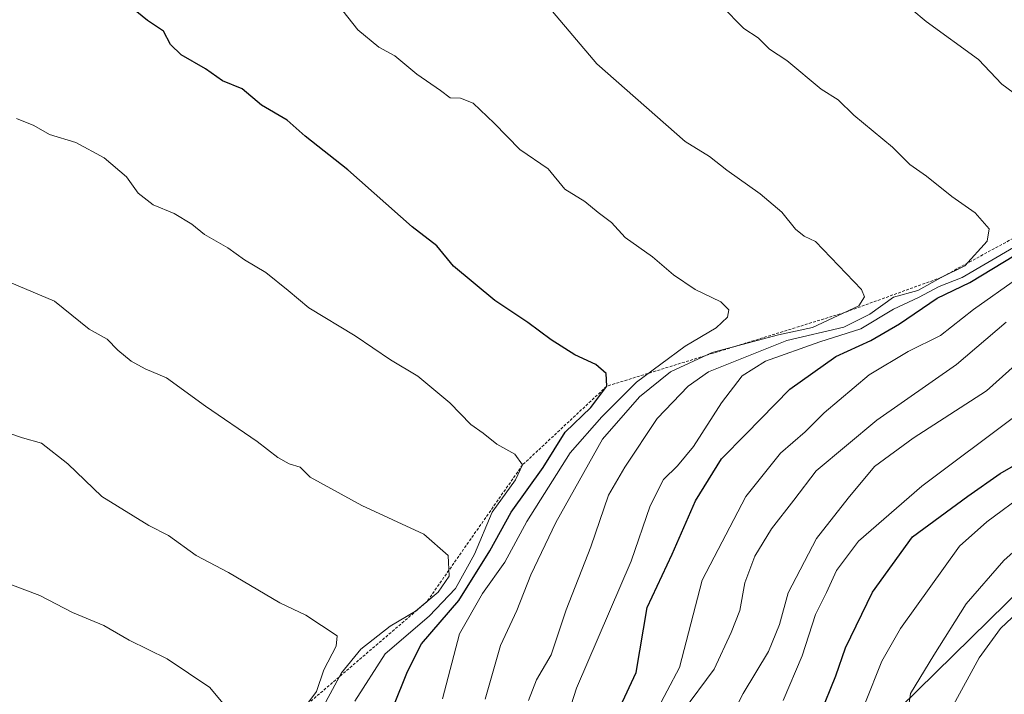
# Model space of a CAD drawing. Units: metres. Extents: x 658827 to 660780, y 4722574 to 4723358.
# Drawn here: x 659732 to 659904, y 4722969 to 4723087 of the extents above; entities that cross this region are included whole.
import ezdxf

# ---------------------------------------------------------------- set-up
doc = ezdxf.new("R2010")
doc.units = ezdxf.units.M
doc.header["$MEASUREMENT"] = 0
doc.linetypes.add('TRAZOS', pattern=[0.75, 0.5, -0.25])
for name, color, linetype, lineweight in [('Curva de nivel maestra', 36, 'Continuous', 30), ('Curva de nivel normal', 36, 'Continuous', 0), ('Escarpado lineal', 39, 'TRAZOS', 0), ('Espacio natural protegido', 2, 'Continuous', 13), ('Espacio natural protegido CxS', 2, 'Continuous', 0)]:
    doc.layers.add(name, color=color, linetype=linetype, lineweight=lineweight)

# ---------------------------------------------------------------- blocks, each defined once
blk = doc.blocks.new('*U153')
at = {"layer": 'Curva de nivel normal', "color": 36, "linetype": 'Continuous', "lineweight": 0}
blk.add_polyline3d([(659854.83, 4723089.1, 1085), (659858.74, 4723085.17, 1085), (659861.21, 4723083.52, 1085), (659863.24, 4723081.56, 1085), (659866.24, 4723079.59, 1085), (659872.26, 4723074.54, 1085), (659875.22, 4723072.68, 1085), (659877.99, 4723070, 1085), (659884.73, 4723064.43, 1085), (659887.74, 4723061.35, 1085), (659890.65, 4723059.35, 1085), (659895.12, 4723055.76, 1085), (659899.2, 4723052.9, 1085), (659901.64, 4723050.12, 1085), (659901.25, 4723047.97, 1085), (659897.37, 4723043.62, 1085), (659893.23, 4723041.61, 1085), (659889.16, 4723039.35, 1085), (659884.9, 4723038.18, 1085), (659880.75, 4723035.18, 1085), (659876.23, 4723032.92, 1085), (659866.27, 4723030.57, 1085), (659852.57, 4723025.07, 1085), (659848.98, 4723022.61, 1085), (659843.57, 4723016.96, 1085), (659837.91, 4723008.4, 1085), (659835.09, 4723003.55, 1085), (659831.96, 4722994.5, 1085), (659827.69, 4722983.47, 1085), (659825.03, 4722975.57, 1085), (659822.48, 4722971.22, 1085), (659821.1, 4722967.6, 1085)], dxfattribs=at)
blk = doc.blocks.new('*U155')
at = {"layer": 'Curva de nivel normal', "color": 36, "linetype": 'Continuous', "lineweight": 0}
for points in [[(659827.08, 4722962.29, 1080), (659829.47, 4722969.77, 1080), (659839.01, 4722992, 1080), (659842.35, 4723001.64, 1080), (659844.67, 4723006.26, 1080), (659847.15, 4723008.63, 1080), (659849.91, 4723012.06, 1080), (659854.81, 4723019.66, 1080), (659858.47, 4723024.41, 1080), (659862.52, 4723026.94, 1080), (659872, 4723030.33, 1080), (659879.2, 4723032.64, 1080), (659884.91, 4723036.06, 1080), (659889.24, 4723038.08, 1080), (659892.91, 4723040, 1080), (659896.91, 4723041.62, 1080), (659905.88, 4723046.87, 1080)], [(659906.9, 4723073.17, 1080), (659903.83, 4723075.43, 1080), (659899.75, 4723079.73, 1080), (659890.59, 4723086.38, 1080), (659885.6, 4723090.64, 1080)]]:
    blk.add_polyline3d(points, dxfattribs=at)
blk = doc.blocks.new('*U156')
at = {"layer": 'Curva de nivel normal', "color": 36, "linetype": 'Continuous', "lineweight": 0}
blk.add_polyline3d([(659865.62, 4722967.62, 1055), (659868.94, 4722975.4, 1055), (659871.24, 4722982.67, 1055), (659873.16, 4722986.52, 1055), (659874.92, 4722990.37, 1055), (659878.76, 4722995.5, 1055), (659889.84, 4723005.12, 1055), (659906.58, 4723017.64, 1055)], dxfattribs=at)
blk = doc.blocks.new('*U160')
at = {"layer": 'Curva de nivel normal', "color": 36, "linetype": 'Continuous', "lineweight": 0}
blk.add_polyline3d([(659854.79, 4722961.21, 1060), (659858.64, 4722968.85, 1060), (659863.04, 4722976.18, 1060), (659864.94, 4722980.91, 1060), (659866.48, 4722986.41, 1060), (659871.44, 4722995.94, 1060), (659876.96, 4723002.97, 1060), (659881.57, 4723008.55, 1060), (659888.35, 4723013.49, 1060), (659901.18, 4723021.78, 1060), (659916.24, 4723035.29, 1060)], dxfattribs=at)
blk = doc.blocks.new('*U161')
at = {"layer": 'Curva de nivel normal', "color": 36, "linetype": 'Continuous', "lineweight": 0}
blk.add_polyline3d([(659879.86, 4722967.02, 1045), (659882.85, 4722974.51, 1045), (659886.12, 4722980.19, 1045), (659896.46, 4722994.61, 1045), (659901.22, 4722998.85, 1045), (659915.07, 4723009.13, 1045)], dxfattribs=at)
blk = doc.blocks.new('*U162')
at = {"layer": 'Curva de nivel normal', "color": 36, "linetype": 'Continuous', "lineweight": 0}
blk.add_polyline3d([(659895.4, 4722966.85, 1035), (659899.87, 4722975.07, 1035), (659903.62, 4722980.19, 1035), (659908.64, 4722984.92, 1035)], dxfattribs=at)
blk = doc.blocks.new('*U163')
at = {"layer": 'Curva de nivel normal', "color": 36, "linetype": 'Continuous', "lineweight": 0}
blk.add_polyline3d([(659847.99, 4722965.6, 1065), (659853.53, 4722973.09, 1065), (659856.5, 4722979.48, 1065), (659858.04, 4722983.34, 1065), (659858.93, 4722988.17, 1065), (659860.64, 4722992.88, 1065), (659863.57, 4722997.64, 1065), (659867.49, 4723002.63, 1065), (659871.37, 4723007.8, 1065), (659881.99, 4723016.65, 1065), (659895.91, 4723026.4, 1065), (659904.57, 4723033.78, 1065)], dxfattribs=at)
blk = doc.blocks.new('*U164')
at = {"layer": 'Curva de nivel normal', "color": 36, "linetype": 'Continuous', "lineweight": 0}
blk.add_polyline3d([(659887.07, 4722963.18, 1040), (659887.87, 4722968.85, 1040), (659891.93, 4722975.52, 1040), (659897.6, 4722984.52, 1040), (659904.21, 4722992.07, 1040), (659909.05, 4722996.39, 1040)], dxfattribs=at)
blk = doc.blocks.new('*U165')
at = {"layer": 'Curva de nivel normal', "color": 36, "linetype": 'Continuous', "lineweight": 0}
blk.add_polyline3d([(659843.16, 4722965.24, 1070), (659847.48, 4722973.4, 1070), (659851.45, 4722988.66, 1070), (659859.07, 4723003.27, 1070), (659865.12, 4723010.85, 1070), (659869.44, 4723014.6, 1070), (659872.8, 4723017.94, 1070), (659880.66, 4723024.56, 1070), (659887.47, 4723028.64, 1070), (659893.13, 4723031.48, 1070), (659898.91, 4723036, 1070), (659906.64, 4723041.46, 1070)], dxfattribs=at)
blk = doc.blocks.new('*U166')
at = {"layer": 'Curva de nivel normal', "color": 36, "linetype": 'Continuous', "lineweight": 0}
blk.add_polyline3d([(659825.26, 4723088.16, 1090), (659833.04, 4723078.97, 1090), (659848.46, 4723065.39, 1090), (659852.75, 4723062.76, 1090), (659855.75, 4723060.35, 1090), (659861.57, 4723056.26, 1090), (659865.4, 4723053.01, 1090), (659867.78, 4723050.06, 1090), (659869.28, 4723048.81, 1090), (659871.28, 4723047.9, 1090), (659879.31, 4723039.5, 1090), (659879.81, 4723038.24, 1090), (659878.83, 4723036.63, 1090), (659870.71, 4723032.88, 1090), (659864.77, 4723031.6, 1090), (659853.18, 4723028.46, 1090), (659845.89, 4723025.07, 1090), (659840.52, 4723020.75, 1090), (659834.04, 4723013.34, 1090), (659825.88, 4722998.72, 1090), (659821.52, 4722989.6, 1090), (659819.02, 4722983.33, 1090), (659816.18, 4722977.21, 1090), (659813.5, 4722967.82, 1090)], dxfattribs=at)
blk = doc.blocks.new('*U168')
at = {"layer": 'Curva de nivel maestra', "color": 36, "linetype": 'Continuous', "lineweight": 30}
blk.add_polyline3d([(659872.06, 4722965.18, 1050), (659874.8, 4722971.92, 1050), (659876.51, 4722976.8, 1050), (659881.24, 4722986.55, 1050), (659888.22, 4722996.21, 1050), (659897.91, 4723003.33, 1050), (659903.57, 4723007.34, 1050), (659908.91, 4723010.41, 1050)], dxfattribs=at)
blk = doc.blocks.new('*U169')
at = {"layer": 'Curva de nivel maestra', "color": 36, "linetype": 'Continuous', "lineweight": 30}
blk.add_polyline3d([(659837.12, 4722966.52, 1075), (659839.9, 4722972.52, 1075), (659841.84, 4722983.85, 1075), (659846.22, 4722993.18, 1075), (659850.26, 4723002.52, 1075), (659854.8, 4723009.85, 1075), (659859.09, 4723014.18, 1075), (659866.76, 4723022.09, 1075), (659874.83, 4723027.76, 1075), (659880.92, 4723030.56, 1075), (659885.95, 4723033.47, 1075), (659892.56, 4723038.01, 1075), (659898.23, 4723040.74, 1075), (659906.24, 4723045.54, 1075)], dxfattribs=at)

msp = doc.modelspace()

# ---------------------------------------------------------------- linework, layer by layer
at = {"layer": 'Curva de nivel maestra', "color": 36, "linetype": 'Continuous', "lineweight": 30}
msp.add_polyline3d([(659797.41, 4722966.46, 1100), (659799.92, 4722972.67, 1100), (659802.38, 4722977.52, 1100), (659808.89, 4722985.12, 1100), (659814.35, 4722993.79, 1100), (659818.05, 4723000.53, 1100), (659823.68, 4723008.37, 1100), (659827.48, 4723014.52, 1100), (659832, 4723018.86, 1100), (659834.76, 4723022.58, 1100), (659834.66, 4723024.78, 1100), (659832.84, 4723026.37, 1100), (659829.2, 4723028.1, 1100), (659825.07, 4723030.68, 1100), (659820.97, 4723033.75, 1100), (659815.23, 4723037.58, 1100), (659807.98, 4723043.59, 1100), (659805.07, 4723047.12, 1100), (659800.75, 4723050.46, 1100), (659789.51, 4723060.44, 1100), (659782.04, 4723066.3, 1100), (659778.87, 4723069.12, 1100), (659774.42, 4723071.73, 1100), (659771.03, 4723074.62, 1100), (659767.58, 4723076.02, 1100), (659764.64, 4723078.12, 1100), (659760.34, 4723080.58, 1100), (659758.5, 4723082.37, 1100), (659757.29, 4723084.67, 1100), (659754.47, 4723086.56, 1100), (659748.28, 4723091.66, 1100)], dxfattribs=at)
at = {"layer": 'Curva de nivel normal', "color": 36, "linetype": 'Continuous', "lineweight": 0}
for points in [[(659806.06, 4722967.92, 1095), (659809.03, 4722979.25, 1095), (659813.03, 4722986.33, 1095), (659816.95, 4722991.82, 1095), (659820.82, 4722998.91, 1095), (659828.38, 4723010.91, 1095), (659833.91, 4723017.23, 1095), (659839.99, 4723023.28, 1095), (659848.45, 4723029.6, 1095), (659853.9, 4723032.78, 1095), (659855.9, 4723034.69, 1095), (659856.13, 4723035.92, 1095), (659854.73, 4723037.34, 1095), (659850.24, 4723039.52, 1095), (659846.41, 4723042.06, 1095), (659842.75, 4723045.2, 1095), (659837.97, 4723048.62, 1095), (659835.58, 4723051.22, 1095), (659833.24, 4723052.96, 1095), (659830.91, 4723054.88, 1095), (659827.46, 4723057.07, 1095), (659824.55, 4723060.62, 1095), (659819.55, 4723064, 1095), (659815.11, 4723068.59, 1095), (659811.41, 4723072.08, 1095), (659809.2, 4723073, 1095), (659807.37, 4723073.01, 1095), (659805.7, 4723074.29, 1095), (659801.57, 4723077.16, 1095), (659797.7, 4723080.4, 1095), (659794.94, 4723081.88, 1095), (659791.25, 4723084.94, 1095), (659785.16, 4723092.76, 1095)], [(659790.73, 4722967.51, 1105), (659796.03, 4722975.77, 1105), (659803.75, 4722982.36, 1105), (659808.33, 4722987.18, 1105), (659811.63, 4722993.18, 1105), (659814.74, 4723000.52, 1105), (659818.8, 4723006.18, 1105), (659820.06, 4723008.83, 1105), (659818.69, 4723010.68, 1105), (659815.54, 4723012.43, 1105), (659813.14, 4723014.39, 1105), (659811, 4723015.88, 1105), (659807.36, 4723019.69, 1105), (659801.73, 4723024.33, 1105), (659796.95, 4723027.22, 1105), (659790.81, 4723031.41, 1105), (659782.68, 4723036.28, 1105), (659779.07, 4723039.33, 1105), (659775.19, 4723042.46, 1105), (659771.42, 4723044.68, 1105), (659768.53, 4723046.8, 1105), (659764.42, 4723049.12, 1105), (659762.25, 4723050.94, 1105), (659759.15, 4723052.82, 1105), (659755.48, 4723054.31, 1105), (659752.86, 4723056.38, 1105), (659750.79, 4723059.21, 1105), (659746.92, 4723062.55, 1105), (659741.97, 4723065.22, 1105), (659737.33, 4723066.59, 1105), (659734.62, 4723068.22, 1105), (659731.6, 4723069.43, 1105)], [(659785.64, 4722967.39, 1110), (659788.39, 4722972.44, 1110), (659791.77, 4722976.57, 1110), (659796.92, 4722980.62, 1110), (659801.36, 4722983.23, 1110), (659805.3, 4722986.55, 1110), (659807.19, 4722989.37, 1110), (659807.05, 4722992.98, 1110), (659802.79, 4722996.72, 1110), (659791.97, 4723001.7, 1110), (659782.94, 4723006.67, 1110), (659781.19, 4723008.45, 1110), (659779.26, 4723009, 1110), (659777.25, 4723010.1, 1110), (659773.68, 4723012.89, 1110), (659764.63, 4723019.09, 1110), (659757.8, 4723024.06, 1110), (659754.08, 4723025.61, 1110), (659751.63, 4723026.96, 1110), (659749.32, 4723028.9, 1110), (659747.42, 4723030.8, 1110), (659744.3, 4723032.57, 1110), (659738.22, 4723037.45, 1110), (659720.22, 4723045.02, 1110)], [(659782.36, 4722966.9, 1115), (659784.02, 4722969.18, 1115), (659785.31, 4722972.98, 1115), (659787.48, 4722977.13, 1115), (659787.61, 4722978.94, 1115), (659782.17, 4722982.55, 1115), (659777.64, 4722984.7, 1115), (659768.66, 4722989.97, 1115), (659762.99, 4722992.98, 1115), (659758.13, 4722996.47, 1115), (659754.73, 4722998.22, 1115), (659746.49, 4723003.3, 1115), (659740.55, 4723009.03, 1115), (659735.96, 4723012.61, 1115), (659732.64, 4723013.56, 1115), (659727.25, 4723015.37, 1115)], [(659731.92, 4722873.09, 1120), (659737.25, 4722877.21, 1120), (659742.6, 4722883.2, 1120), (659745.59, 4722887.69, 1120), (659749.04, 4722894.52, 1120), (659752.87, 4722900.52, 1120), (659757.31, 4722909.36, 1120), (659758.1, 4722916.64, 1120), (659758.09, 4722926.06, 1120), (659759.28, 4722930.94, 1120), (659761.3, 4722935.85, 1120), (659761.95, 4722943.85, 1120), (659763.63, 4722950.55, 1120), (659768.36, 4722960.98, 1120), (659769.11, 4722965.37, 1120), (659765.37, 4722969.89, 1120), (659757.94, 4722974.88, 1120), (659751.25, 4722978.18, 1120), (659746.82, 4722980.75, 1120), (659741.38, 4722982.98, 1120), (659735.68, 4722985.95, 1120), (659727.74, 4722988.92, 1120)]]:
    msp.add_polyline3d(points, dxfattribs=at)
at = {"layer": 'Escarpado lineal', "color": 39, "linetype": 'TRAZOS', "lineweight": 0}
msp.add_polyline3d([(659996.26, 4723075.66, 1053.25), (659970.47, 4723068.21, 1053.25), (659946.24, 4723058.25, 1053.25), (659940.35, 4723057.84, 1053.25), (659932.7, 4723057.31, 1053.25), (659924.97, 4723055.45, 1053.25), (659913.74, 4723052.76, 1053.25), (659893.23, 4723041.61, 1053.25), (659876.33, 4723035.48, 1053.25), (659834.76, 4723022.58, 1053.25), (659820.06, 4723008.83, 1053.25), (659803.33, 4722984.89, 1053.25), (659782.36, 4722966.9, 1053.25), (659755.02, 4722949.68, 1053.25), (659754.67, 4722940.07, 1053.25), (659754.33, 4722930.85, 1053.25), (659739.56, 4722907.59, 1053.25), (659725.27, 4722904.23, 1053.25), (659713.92, 4722910.89, 1053.25), (659699.01, 4722907.58, 1053.25), (659668.91, 4722918.19, 1053.25), (659639.45, 4722919.04, 1053.25), (659602.15, 4722917.64, 1053.25)], dxfattribs=at)
at = {"layer": 'Espacio natural protegido', "color": 2, "linetype": 'Continuous', "lineweight": 13}
msp.add_polyline3d([(660226.74, 4723345.39, 1062.4), (660155.47, 4723242.24, 1000.39), (660154.84, 4723241.24, 999.67), (660102.47, 4723174.74, 996.85), (660013.16, 4723091.25, 1043.66), (659876.72, 4722957.25, 1045.46), (659800.72, 4722899.25, 1092.32), (659746.22, 4722842.25, 1097.74), (659725.03, 4722826.25, 1094.95), (659702.34, 4722819.75, 1082.08), (659571.22, 4722830.25, 1104.21), (659452.91, 4722838.75, 1127.4), (659375.88, 4722781.27, 1131.16)], dxfattribs=at)
at = {"layer": 'Espacio natural protegido CxS', "color": 2, "linetype": 'Continuous', "lineweight": 0}
for points in [[(660013.16, 4723091.25, 1043.66), (659876.72, 4722957.25, 1045.46), (659800.72, 4722899.25, 1092.32), (659800.72, 4722899.25, 1092.32), (659746.22, 4722842.25, 1097.74), (659725.03, 4722826.25, 1094.95), (659702.34, 4722819.75, 1082.08), (659571.22, 4722830.25, 1104.21), (659452.91, 4722838.75, 1127.4), (659375.88, 4722781.27, 1131.16), (659371.84, 4722778.26, 1124.85), (659323.23, 4722803.45, 1146.68), (659310.1, 4722810.26, 1151.89), (659266.78, 4722814.26, 1176.86), (659167.35, 4722811.49, 1174.94), (659158.91, 4722811.26, 1182.34), (659139.2, 4722826.08, 1190.66), (659109.72, 4722848.26, 1180.35), (659033.54, 4722846.26, 1176.09), (658908.29, 4722828.26, 1213.55), (658839.68, 4722855.71, 1226.91), (658829.21, 4723313, 1129.47), (660226.74, 4723345.39, 1062.4)], [(660013.16, 4723091.25, 1043.66), (659876.72, 4722957.25, 1045.46), (659800.72, 4722899.25, 1092.32), (659800.72, 4722899.25, 1092.32), (659746.22, 4722842.25, 1097.74), (659725.03, 4722826.25, 1094.95), (659702.34, 4722819.75, 1082.08), (659571.22, 4722830.25, 1104.21), (659452.91, 4722838.75, 1127.4), (659375.88, 4722781.27, 1131.16), (659371.84, 4722778.26, 1124.85), (659323.23, 4722803.45, 1146.68), (659310.1, 4722810.26, 1151.89), (659266.78, 4722814.26, 1176.86), (659167.35, 4722811.49, 1174.94), (659158.91, 4722811.26, 1182.33), (659139.2, 4722826.08, 1190.66), (659109.72, 4722848.26, 1180.35), (659033.54, 4722846.26, 1176.09), (658908.29, 4722828.26, 1213.55), (658839.68, 4722855.71, 1226.91), (658829.21, 4723313, 1129.47), (660226.74, 4723345.39, 1062.4)]]:
    msp.add_polyline3d(points, dxfattribs=at)

# ---------------------------------------------------------------- block references
at = {"layer": 'Curva de nivel maestra', "color": 36, "linetype": 'Continuous', "lineweight": 30}
for name in ['*U169', '*U168']:
    msp.add_blockref(name, (0, 0), dxfattribs=at)
at = {"layer": 'Curva de nivel normal', "color": 36, "linetype": 'Continuous', "lineweight": 0}
for name in ['*U153', '*U166', '*U155', '*U165', '*U163', '*U160', '*U156', '*U161', '*U164', '*U162']:
    msp.add_blockref(name, (0, 0), dxfattribs=at)

doc.saveas('drawing.dxf')
